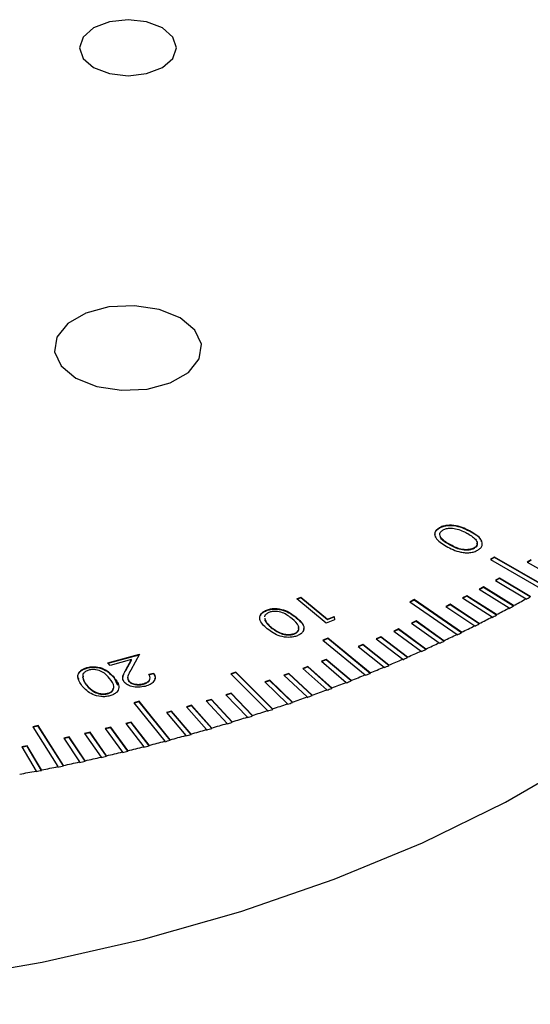
# Model space of a CAD drawing. Units: millimetres. Extents: x 11 to 578, y 9 to 409.
# Drawn here: x 409 to 423, y 151 to 177 of the extents above; entities that cross this region are included whole.
import ezdxf

# ---------------------------------------------------------------- set-up
doc = ezdxf.new("R2010")
doc.units = ezdxf.units.MM
doc.header["$LTSCALE"] = 2

msp = doc.modelspace()

# ---------------------------------------------------------------- linework, layer by layer
at = {"color": 7, "linetype": 'Continuous', "lineweight": 30}
for p, q in [((420.357, 163.479), (420.357, 163.492)), ((421.226, 163.375), (421.226, 163.388)), ((420.638, 163.035), (420.638, 163.048)), ((421.307, 162.934), (421.307, 162.947)), ((421.865, 162.7), (421.752, 162.635)), ((421.752, 162.635), (423.166, 161.819)), ((421.865, 162.687), (421.764, 162.629)), ((423.28, 161.884), (421.865, 162.7)), ((421.865, 162.687), (421.865, 162.7)), ((423.28, 161.871), (421.865, 162.687)), ((422.856, 162.625), (422.745, 162.558)), ((422.745, 162.558), (423.608, 162.077)), ((422.856, 162.611), (422.756, 162.552)), ((421.999, 162.128), (421.884, 162.063)), ((421.884, 162.063), (422.717, 161.565)), ((421.999, 162.114), (421.895, 162.057)), ((422.832, 161.629), (421.999, 162.128)), ((421.999, 162.114), (421.999, 162.128)), ((422.832, 161.616), (421.999, 162.114)), ((421.559, 161.886), (421.442, 161.823)), ((421.442, 161.823), (422.261, 161.316)), ((421.559, 161.873), (421.454, 161.816)), ((422.378, 161.379), (421.559, 161.886)), ((421.559, 161.873), (421.559, 161.886)), ((422.378, 161.366), (421.559, 161.873)), ((416.491, 161.563), (416.604, 161.609)), ((417.293, 160.902), (416.491, 161.563)), ((416.501, 161.555), (416.604, 161.596)), ((416.604, 161.609), (417.328, 161.013)), ((416.604, 161.596), (416.604, 161.609)), ((416.604, 161.596), (417.328, 161)), ((419.683, 161.541), (419.561, 161.481)), ((419.561, 161.481), (420.846, 160.597)), ((419.683, 161.528), (419.572, 161.474)), ((420.969, 160.656), (419.683, 161.541)), ((419.683, 161.528), (419.683, 161.541)), ((420.969, 160.643), (419.683, 161.528)), ((421.112, 161.648), (420.994, 161.586)), ((420.994, 161.586), (421.796, 161.072)), ((421.112, 161.635), (421.005, 161.579)), ((421.915, 161.133), (421.112, 161.648)), ((421.112, 161.635), (421.112, 161.648)), ((421.915, 161.12), (421.112, 161.635)), ((422.717, 161.552), (422.717, 161.565)), ((422.832, 161.629), (422.832, 161.616)), ((415.666, 161.242), (415.666, 161.255)), ((420.658, 161.415), (420.538, 161.355)), ((420.538, 161.355), (421.325, 160.832)), ((420.658, 161.402), (420.549, 161.347)), ((421.446, 160.892), (420.658, 161.415)), ((420.658, 161.402), (420.658, 161.415)), ((421.446, 160.879), (420.658, 161.402)), ((422.261, 161.303), (422.261, 161.316)), ((422.378, 161.379), (422.378, 161.366)), ((415.624, 161.036), (415.632, 160.979)), ((415.624, 161.023), (415.632, 160.966)), ((415.632, 160.966), (415.632, 160.979)), ((416.472, 161.05), (416.472, 161.063)), ((417.518, 160.993), (417.293, 160.902)), ((417.328, 161.013), (417.508, 161.085)), ((417.328, 161), (417.508, 161.072)), ((417.328, 161), (417.328, 161.013)), ((417.508, 161.085), (417.518, 160.993)), ((417.508, 161.072), (417.508, 161.085)), ((417.508, 161.072), (417.517, 160.992)), ((419.73, 160.963), (419.605, 160.905)), ((419.605, 160.905), (420.361, 160.367)), ((419.73, 160.95), (419.616, 160.897)), ((420.485, 160.425), (419.73, 160.963)), ((419.73, 160.95), (419.73, 160.963)), ((420.485, 160.412), (419.73, 160.95)), ((421.446, 160.892), (421.446, 160.879)), ((421.796, 161.058), (421.796, 161.072)), ((421.915, 161.133), (421.915, 161.12)), ((415.796, 160.779), (415.796, 160.792)), ((416.429, 160.609), (416.429, 160.622)), ((419.255, 160.744), (419.129, 160.687)), ((419.129, 160.687), (419.868, 160.142)), ((419.255, 160.731), (419.14, 160.679)), ((419.994, 160.198), (419.255, 160.744)), ((419.255, 160.731), (419.255, 160.744)), ((419.994, 160.185), (419.255, 160.731)), ((420.969, 160.656), (420.969, 160.643)), ((421.325, 160.819), (421.325, 160.832)), ((417.334, 160.495), (417.203, 160.442)), ((417.203, 160.442), (418.35, 159.496)), ((417.334, 160.482), (417.214, 160.433)), ((418.481, 159.549), (417.334, 160.495)), ((417.334, 160.482), (417.334, 160.495)), ((418.481, 159.536), (417.334, 160.482)), ((418.774, 160.53), (418.647, 160.475)), ((418.647, 160.475), (419.369, 159.921)), ((418.774, 160.517), (418.657, 160.466)), ((419.496, 159.977), (418.774, 160.53)), ((418.774, 160.517), (418.774, 160.53)), ((419.496, 159.964), (418.774, 160.517)), ((420.361, 160.354), (420.361, 160.367)), ((420.485, 160.425), (420.485, 160.412)), ((420.846, 160.584), (420.846, 160.597)), ((418.287, 160.321), (418.157, 160.267)), ((418.157, 160.267), (418.863, 159.706)), ((418.287, 160.308), (418.168, 160.258)), ((418.992, 159.761), (418.287, 160.321)), ((418.287, 160.308), (418.287, 160.321)), ((418.992, 159.748), (418.287, 160.308)), ((419.868, 160.129), (419.868, 160.142)), ((419.994, 160.198), (419.994, 160.185)), ((411.363, 159.824), (412.222, 160.055)), ((411.42, 159.753), (411.363, 159.824)), ((411.371, 159.813), (412.214, 160.04)), ((412.004, 159.91), (411.42, 159.753)), ((411.847, 159.629), (412.004, 159.91)), ((411.847, 159.616), (412.004, 159.897)), ((412.222, 160.055), (411.982, 159.623)), ((412.004, 159.897), (412.004, 159.91)), ((417.293, 159.917), (417.161, 159.866)), ((417.161, 159.866), (417.832, 159.292)), ((417.293, 159.904), (417.171, 159.857)), ((417.964, 159.343), (417.293, 159.917)), ((417.293, 159.904), (417.293, 159.917)), ((417.964, 159.33), (417.293, 159.904)), ((419.369, 159.908), (419.369, 159.921)), ((419.496, 159.977), (419.496, 159.964)), ((410.795, 159.68), (410.795, 159.693)), ((411.847, 159.616), (411.847, 159.629)), ((414.837, 159.572), (414.698, 159.525)), ((414.837, 159.559), (414.708, 159.516)), ((415.836, 158.572), (414.837, 159.572)), ((414.837, 159.559), (414.837, 159.572)), ((415.836, 158.559), (414.837, 159.559)), ((416.788, 159.723), (416.654, 159.673)), ((416.654, 159.673), (417.307, 159.092)), ((416.788, 159.71), (416.664, 159.664)), ((417.441, 159.142), (416.788, 159.723)), ((416.788, 159.71), (416.788, 159.723)), ((417.441, 159.129), (416.788, 159.71)), ((418.481, 159.549), (418.481, 159.536)), ((418.863, 159.693), (418.863, 159.706)), ((418.992, 159.761), (418.992, 159.748)), ((410.687, 159.462), (410.679, 159.412)), ((410.679, 159.412), (410.679, 159.425)), ((411.53, 159.411), (411.53, 159.424)), ((411.53, 159.411), (411.623, 159.215)), ((411.93, 159.319), (411.93, 159.332)), ((412.476, 159.512), (412.598, 159.545)), ((412.476, 159.499), (412.598, 159.532)), ((412.598, 159.532), (412.598, 159.545)), ((414.698, 159.525), (415.698, 158.526)), ((415.759, 159.35), (415.622, 159.303)), ((415.622, 159.303), (416.24, 158.709)), ((415.759, 159.337), (415.632, 159.293)), ((416.377, 158.757), (415.759, 159.35)), ((415.759, 159.337), (415.759, 159.35)), ((416.377, 158.744), (415.759, 159.337)), ((416.276, 159.534), (416.141, 159.485)), ((416.141, 159.485), (416.776, 158.898)), ((416.276, 159.521), (416.151, 159.476)), ((416.912, 158.947), (416.276, 159.534)), ((416.276, 159.521), (416.276, 159.534)), ((416.912, 158.934), (416.276, 159.521)), ((417.832, 159.278), (417.832, 159.292)), ((417.964, 159.343), (417.964, 159.33)), ((418.35, 159.483), (418.35, 159.496)), ((410.784, 159.212), (410.784, 159.225)), ((412.326, 159.243), (412.326, 159.256)), ((417.307, 159.079), (417.307, 159.092)), ((417.441, 159.142), (417.441, 159.129)), ((411.355, 158.981), (411.355, 158.994)), ((412.209, 158.777), (412.064, 158.738)), ((412.209, 158.764), (412.072, 158.728)), ((413.054, 157.731), (412.209, 158.777)), ((412.209, 158.764), (412.209, 158.777)), ((413.054, 157.718), (412.209, 158.764)), ((414.175, 158.83), (414.034, 158.787)), ((414.034, 158.787), (414.598, 158.175)), ((414.175, 158.817), (414.044, 158.777)), ((414.739, 158.219), (414.175, 158.83)), ((414.175, 158.817), (414.175, 158.83)), ((414.739, 158.206), (414.175, 158.817)), ((414.709, 158.998), (414.569, 158.954)), ((414.569, 158.954), (415.15, 158.348)), ((414.709, 158.985), (414.578, 158.944)), ((415.29, 158.392), (414.709, 158.998)), ((414.709, 158.985), (414.709, 158.998)), ((415.29, 158.379), (414.709, 158.985)), ((416.377, 158.757), (416.377, 158.744)), ((416.776, 158.885), (416.776, 158.898)), ((416.912, 158.947), (416.912, 158.934)), ((412.064, 158.738), (412.909, 157.692)), ((413.094, 158.511), (412.951, 158.47)), ((413.094, 158.497), (412.96, 158.459)), ((413.62, 157.888), (413.094, 158.511)), ((413.094, 158.497), (413.094, 158.511)), ((413.62, 157.875), (413.094, 158.497)), ((413.637, 158.668), (413.495, 158.626)), ((413.495, 158.626), (414.04, 158.009)), ((413.637, 158.655), (413.504, 158.615)), ((414.182, 158.05), (413.637, 158.668)), ((413.637, 158.655), (413.637, 158.668)), ((414.182, 158.037), (413.637, 158.655)), ((415.698, 158.513), (415.698, 158.526)), ((415.836, 158.572), (415.836, 158.559)), ((416.24, 158.696), (416.24, 158.709)), ((411.995, 158.213), (411.849, 158.175)), ((412.483, 157.58), (411.995, 158.213)), ((411.995, 158.2), (411.995, 158.213)), ((412.951, 158.47), (413.477, 157.847)), ((414.739, 158.219), (414.739, 158.206)), ((415.15, 158.335), (415.15, 158.348)), ((415.29, 158.392), (415.29, 158.379)), ((409.471, 158.118), (409.321, 158.087)), ((409.321, 158.087), (410.005, 157.002)), ((409.471, 158.105), (409.328, 158.075)), ((410.155, 157.034), (409.471, 158.118)), ((409.471, 158.105), (409.471, 158.118)), ((410.155, 157.02), (409.471, 158.105)), ((411.438, 158.072), (411.291, 158.036)), ((411.291, 158.036), (411.76, 157.398)), ((411.438, 158.059), (411.299, 158.025)), ((411.907, 157.435), (411.438, 158.072)), ((411.438, 158.059), (411.438, 158.072)), ((411.907, 157.421), (411.438, 158.059)), ((411.849, 158.175), (412.337, 157.542)), ((411.995, 158.2), (411.857, 158.164)), ((412.483, 157.567), (411.995, 158.2)), ((414.04, 157.995), (414.04, 158.009)), ((414.182, 158.05), (414.182, 158.037)), ((414.598, 158.162), (414.598, 158.175)), ((410.313, 157.808), (410.164, 157.775)), ((410.164, 157.775), (410.594, 157.128)), ((410.313, 157.795), (410.171, 157.763)), ((410.743, 157.161), (410.313, 157.808)), ((410.313, 157.795), (410.313, 157.808)), ((410.743, 157.148), (410.313, 157.795)), ((410.878, 157.937), (410.729, 157.903)), ((410.729, 157.903), (411.179, 157.26)), ((410.878, 157.924), (410.737, 157.891)), ((411.327, 157.295), (410.878, 157.937)), ((410.878, 157.924), (410.878, 157.937)), ((411.327, 157.282), (410.878, 157.924)), ((412.909, 157.679), (412.909, 157.692)), ((413.054, 157.731), (413.054, 157.718)), ((413.477, 157.834), (413.477, 157.847)), ((413.62, 157.888), (413.62, 157.875)), ((409.173, 157.567), (409.021, 157.537)), ((409.021, 157.537), (409.412, 156.882)), ((409.173, 157.554), (409.028, 157.525)), ((409.563, 156.912), (409.173, 157.567)), ((409.173, 157.554), (409.173, 157.567)), ((409.563, 156.899), (409.173, 157.554)), ((411.907, 157.435), (411.907, 157.421)), ((412.337, 157.529), (412.337, 157.542)), ((412.483, 157.58), (412.483, 157.567)), ((410.743, 157.161), (410.743, 157.148)), ((411.179, 157.247), (411.179, 157.26)), ((411.327, 157.295), (411.327, 157.282)), ((411.76, 157.385), (411.76, 157.398)), ((409.412, 156.869), (409.412, 156.882)), ((409.563, 156.912), (409.563, 156.899)), ((410.005, 156.989), (410.005, 157.002)), ((410.155, 157.034), (410.155, 157.02)), ((410.594, 157.115), (410.594, 157.128))]:
    msp.add_line(p, q, dxfattribs=at)
at = {"color": 7, "linetype": 'Continuous', "lineweight": 30, "flags": 128}
for points in [[(412.843, 177.086), (412.415, 177.251), (411.909, 177.309), (411.404, 177.251), (410.976, 177.086), (410.69, 176.838), (410.589, 176.547), (410.69, 176.255), (410.976, 176.008), (411.404, 175.843), (411.909, 175.785), (412.415, 175.843), (412.843, 176.008), (413.129, 176.255), (413.229, 176.547), (413.129, 176.838), (412.843, 177.086)], [(413.324, 169.199), (412.755, 169.429), (412.084, 169.533), (411.392, 169.498), (410.762, 169.328), (410.271, 169.045), (409.978, 168.681), (409.917, 168.282), (410.097, 167.895), (410.495, 167.566), (411.064, 167.336), (411.735, 167.232), (412.427, 167.267), (413.057, 167.437), (413.548, 167.72), (413.841, 168.084), (413.902, 168.483), (413.722, 168.871), (413.324, 169.199)], [(380.96, 152.942), (383.624, 152.209), (386.384, 151.605), (389.22, 151.133), (392.113, 150.796), (395.045, 150.598), (397.994, 150.539), (400.943, 150.619), (403.869, 150.839), (406.755, 151.197), (409.581, 151.689), (412.327, 152.314), (414.975, 153.066), (417.507, 153.941), (419.907, 154.933), (422.158, 156.035), (424.245, 157.24), (426.154, 158.54), (427.873, 159.925), (429.388, 161.387), (430.692, 162.916), (431.774, 164.501), (432.602, 166.076)]]:
    msp.add_lwpolyline(points, dxfattribs=at)
at = {"color": 7, "linetype": 'Continuous', "lineweight": 30}
for centre, radius, start, end in [((405.596, 192.415), 35.283, 298.4006, 299.0296), ((405.813, 192.01), 34.834, 299.0304, 299.2472), ((405.168, 193.21), 36.185, 297.569, 298.1875), ((405.381, 192.798), 35.733, 298.1883, 298.4014), ((404.75, 194.014), 37.092, 296.7511, 297.3595), ((404.958, 193.598), 36.638, 297.3603, 297.5698), ((404.142, 195.224), 38.458, 295.7442, 295.9471), ((404.342, 194.827), 38.002, 295.9463, 296.5449), ((404.545, 194.407), 37.546, 296.5457, 296.7519), ((403.557, 196.476), 39.827, 294.3743, 294.9545), ((403.75, 196.049), 39.371, 294.9552, 295.1549), ((403.944, 195.649), 38.914, 295.1542, 295.7434), ((403.182, 197.308), 40.74, 293.6061, 294.1776), ((403.368, 196.879), 40.284, 294.1783, 294.375), ((402.819, 198.144), 41.652, 292.8492, 293.4123), ((402.999, 197.713), 41.196, 293.413, 293.6068), ((402.467, 198.981), 42.56, 292.1031, 292.6582), ((402.642, 198.55), 42.106, 292.6588, 292.8499), ((401.803, 200.656), 44.361, 290.6418, 291.1818), ((401.964, 200.225), 43.913, 291.1824, 291.3681), ((402.129, 199.819), 43.463, 291.3675, 291.9148), ((402.297, 199.387), 43.012, 291.9154, 292.1038), ((401.49, 201.49), 45.252, 289.9257, 290.4586), ((401.645, 201.06), 44.808, 290.4591, 290.6424), ((401.191, 202.319), 46.134, 289.2188, 289.7449), ((401.339, 201.892), 45.694, 289.7454, 289.9263), ((400.633, 203.959), 47.866, 287.8311, 288.3444), ((400.768, 203.539), 47.438, 288.3449, 288.5213), ((400.905, 203.143), 47.006, 288.5208, 289.0403), ((401.047, 202.719), 46.571, 289.0408, 289.2194), ((400.375, 204.767), 48.714, 287.1495, 287.6568), ((400.502, 204.351), 48.292, 287.6573, 287.8316), ((399.899, 206.348), 50.365, 285.8091, 286.3052), ((400.013, 205.945), 49.958, 286.3057, 286.4761), ((400.13, 205.563), 49.547, 286.4756, 286.9772), ((400.251, 205.154), 49.133, 286.9777, 287.15), ((399.479, 207.874), 51.948, 284.4967, 284.9827), ((399.579, 207.486), 51.56, 284.9831, 285.1499), ((399.682, 207.119), 51.166, 285.1495, 285.6405), ((399.789, 206.722), 50.768, 285.6409, 285.8095), ((399.199, 208.963), 53.085, 283.6869, 283.8505), ((399.289, 208.613), 52.711, 283.8501, 284.3314), ((399.382, 208.233), 52.333, 284.3318, 284.4971), ((398.872, 210.365), 54.525, 282.4144, 282.5752), ((398.949, 210.035), 54.173, 282.5749, 283.0475), ((399.029, 209.674), 53.817, 283.0478, 283.21), ((399.112, 209.334), 53.453, 283.2096, 283.6865), ((398.534, 212.006), 56.187, 280.7019, 281.1631), ((398.596, 211.68), 55.868, 281.1634, 281.3216), ((398.66, 211.372), 55.541, 281.3213, 281.7861), ((398.728, 211.034), 55.209, 281.7864, 281.9458), ((398.798, 210.715), 54.87, 281.9455, 282.4141)]:
    msp.add_arc(centre, radius, start, end, dxfattribs=at)
for points, knots in [([(421.226, 163.388), (421.101, 163.454), (420.913, 163.553), (420.611, 163.57), (420.452, 163.539), (420.389, 163.508), (420.357, 163.492)], [0, 0, 0, 0, 0.499379, 0.748779, 0.874391, 1, 1, 1, 1]), ([(420.357, 163.479), (420.33, 163.461), (420.277, 163.425), (420.238, 163.356), (420.231, 163.293), (420.248, 163.256), (420.254, 163.243)], [0, 0, 0, 0, 0.277638, 0.555242, 0.832864, 1, 1, 1, 1]), ([(420.357, 163.492), (420.33, 163.474), (420.277, 163.438), (420.237, 163.369), (420.232, 163.297), (420.291, 163.157), (420.434, 163.068), (420.548, 162.997)], [0, 0, 0, 0, 0.125289, 0.250563, 0.375844, 0.501326, 1, 1, 1, 1]), ([(421.226, 163.375), (421.101, 163.441), (420.913, 163.54), (420.611, 163.557), (420.452, 163.526), (420.389, 163.495), (420.357, 163.479)], [0, 0, 0, 0, 0.499379, 0.748779, 0.874391, 1, 1, 1, 1]), ([(420.638, 163.048), (420.545, 163.103), (420.407, 163.184), (420.367, 163.318), (420.401, 163.391), (420.442, 163.42), (420.463, 163.435)], [0, 0, 0, 0, 0.500302, 0.749088, 0.874599, 1, 1, 1, 1]), ([(420.463, 163.435), (420.493, 163.449), (420.555, 163.476), (420.696, 163.492), (420.79, 163.472), (420.848, 163.459)], [0, 0, 0, 0, 0.280213, 0.560806, 1, 1, 1, 1]), ([(420.848, 163.459), (420.907, 163.44), (421.012, 163.406), (421.098, 163.358), (421.137, 163.336)], [0, 0, 0, 0, 0.559599, 1, 1, 1, 1]), ([(421.137, 163.336), (421.225, 163.281), (421.359, 163.198), (421.403, 163.064), (421.368, 162.991), (421.327, 162.962), (421.307, 162.947)], [0, 0, 0, 0, 0.500074, 0.749056, 0.874601, 1, 1, 1, 1]), ([(421.406, 162.887), (421.433, 162.905), (421.487, 162.942), (421.542, 163.033), (421.511, 163.207), (421.34, 163.316), (421.226, 163.388)], [0, 0, 0, 0, 0.125616, 0.251232, 0.500607, 1, 1, 1, 1]), ([(421.507, 163.115), (421.506, 163.123), (421.496, 163.227), (421.355, 163.304), (421.226, 163.375)], [0, 0, 0, 0, 0.0818451, 1, 1, 1, 1]), ([(420.638, 163.035), (420.537, 163.089), (420.411, 163.156), (420.396, 163.249), (420.393, 163.267)], [0, 0, 0, 0, 0.802858, 1, 1, 1, 1]), ([(421.307, 162.947), (421.282, 162.936), (421.231, 162.912), (421.105, 162.892), (420.873, 162.915), (420.732, 162.995), (420.638, 163.048)], [0, 0, 0, 0, 0.125421, 0.250934, 0.499739, 1, 1, 1, 1]), ([(421.307, 162.934), (421.282, 162.922), (421.231, 162.899), (421.105, 162.879), (420.873, 162.902), (420.732, 162.982), (420.638, 163.035)], [0, 0, 0, 0, 0.125421, 0.250934, 0.499739, 1, 1, 1, 1]), ([(421.376, 163.083), (421.383, 163.067), (421.398, 163.032), (421.367, 162.978), (421.327, 162.949), (421.307, 162.934)], [0, 0, 0, 0, 0.312043, 0.656221, 1, 1, 1, 1]), ([(420.548, 162.997), (420.671, 162.93), (420.825, 162.847), (421.068, 162.814), (421.192, 162.817), (421.312, 162.84), (421.375, 162.871), (421.406, 162.887)], [0, 0, 0, 0, 0.498694, 0.624171, 0.749478, 0.874743, 1, 1, 1, 1]), ([(415.69, 160.747), (415.6, 160.829), (415.465, 160.952), (415.49, 161.125), (415.571, 161.209), (415.634, 161.24), (415.666, 161.255)], [0, 0, 0, 0, 0.499318, 0.748719, 0.874354, 1, 1, 1, 1]), ([(415.51, 161.103), (415.511, 161.112), (415.514, 161.146), (415.573, 161.196), (415.635, 161.227), (415.666, 161.242)], [0, 0, 0, 0, 0.171011, 0.585488, 1, 1, 1, 1]), ([(415.735, 161.194), (415.707, 161.179), (415.652, 161.148), (415.613, 161.101), (415.618, 161.074), (415.619, 161.07)], [0, 0, 0, 0, 0.456105, 0.912917, 1, 1, 1, 1]), ([(415.666, 161.255), (415.701, 161.267), (415.772, 161.291), (415.936, 161.306), (416.222, 161.256), (416.372, 161.141), (416.472, 161.063)], [0, 0, 0, 0, 0.125602, 0.251162, 0.500332, 1, 1, 1, 1]), ([(415.666, 161.242), (415.701, 161.254), (415.772, 161.278), (415.936, 161.293), (416.222, 161.243), (416.372, 161.127), (416.472, 161.05)], [0, 0, 0, 0, 0.125602, 0.251162, 0.500332, 1, 1, 1, 1]), ([(416.362, 161.021), (416.286, 161.083), (416.171, 161.176), (415.952, 161.226), (415.821, 161.221), (415.763, 161.203), (415.735, 161.194)], [0, 0, 0, 0, 0.500451, 0.749269, 0.874736, 1, 1, 1, 1]), ([(415.632, 160.979), (415.656, 160.942), (415.697, 160.876), (415.766, 160.818), (415.796, 160.792)], [0, 0, 0, 0, 0.559623, 1, 1, 1, 1]), ([(415.632, 160.966), (415.656, 160.929), (415.697, 160.863), (415.766, 160.805), (415.796, 160.779)], [0, 0, 0, 0, 0.559623, 1, 1, 1, 1]), ([(416.429, 160.622), (416.453, 160.634), (416.502, 160.659), (416.556, 160.728), (416.548, 160.864), (416.437, 160.958), (416.362, 161.021)], [0, 0, 0, 0, 0.125302, 0.250778, 0.499613, 1, 1, 1, 1]), ([(416.472, 161.063), (416.564, 160.983), (416.702, 160.862), (416.683, 160.69), (416.604, 160.606), (416.54, 160.575), (416.508, 160.56)], [0, 0, 0, 0, 0.499671, 0.748829, 0.874411, 1, 1, 1, 1]), ([(416.472, 161.05), (416.571, 160.969), (416.711, 160.853), (416.673, 160.718), (416.661, 160.679)], [0, 0, 0, 0, 0.703747, 1, 1, 1, 1]), ([(416.508, 160.56), (416.473, 160.548), (416.402, 160.524), (416.237, 160.508), (415.948, 160.555), (415.793, 160.671), (415.69, 160.747)], [0, 0, 0, 0, 0.125646, 0.25128, 0.500634, 1, 1, 1, 1]), ([(415.796, 160.792), (415.875, 160.732), (415.994, 160.642), (416.211, 160.589), (416.343, 160.595), (416.4, 160.613), (416.429, 160.622)], [0, 0, 0, 0, 0.500209, 0.749256, 0.87472, 1, 1, 1, 1]), ([(415.796, 160.779), (415.875, 160.719), (415.994, 160.629), (416.211, 160.576), (416.343, 160.582), (416.4, 160.6), (416.429, 160.609)], [0, 0, 0, 0, 0.500209, 0.749256, 0.87472, 1, 1, 1, 1]), ([(416.429, 160.609), (416.453, 160.621), (416.502, 160.646), (416.552, 160.707), (416.544, 160.754), (416.539, 160.782)], [0, 0, 0, 0, 0.2866915, 0.5737807, 1, 1, 1, 1]), ([(410.666, 159.191), (410.602, 159.281), (410.507, 159.416), (410.583, 159.583), (410.688, 159.658), (410.759, 159.682), (410.795, 159.693)], [0, 0, 0, 0, 0.499357, 0.748759, 0.874371, 1, 1, 1, 1]), ([(410.583, 159.369), (410.566, 159.396), (410.523, 159.469), (410.585, 159.57), (410.687, 159.645), (410.759, 159.668), (410.795, 159.68)], [0, 0, 0, 0, 0.2327552, 0.614968, 0.807471, 1, 1, 1, 1]), ([(410.844, 159.626), (410.812, 159.614), (410.747, 159.59), (410.676, 159.518), (410.678, 159.461), (410.679, 159.425)], [0, 0, 0, 0, 0.280048, 0.560612, 1, 1, 1, 1]), ([(410.795, 159.693), (410.834, 159.702), (410.91, 159.718), (411.035, 159.716), (411.153, 159.695), (411.359, 159.617), (411.454, 159.51), (411.53, 159.424)], [0, 0, 0, 0, 0.125325, 0.25061, 0.375913, 0.501408, 1, 1, 1, 1]), ([(410.795, 159.68), (410.834, 159.689), (410.91, 159.705), (411.035, 159.703), (411.153, 159.682), (411.359, 159.604), (411.454, 159.497), (411.53, 159.411)], [0, 0, 0, 0, 0.125325, 0.25061, 0.375913, 0.501408, 1, 1, 1, 1]), ([(411.409, 159.393), (411.353, 159.462), (411.268, 159.565), (411.068, 159.636), (410.937, 159.644), (410.875, 159.632), (410.844, 159.626)], [0, 0, 0, 0, 0.500427, 0.749211, 0.874708, 1, 1, 1, 1]), ([(411.808, 159.298), (411.79, 159.328), (411.753, 159.389), (411.781, 159.504), (411.822, 159.582), (411.847, 159.629)], [0, 0, 0, 0, 0.279366, 0.559209, 1, 1, 1, 1]), ([(411.772, 159.42), (411.774, 159.438), (411.781, 159.505), (411.819, 159.569), (411.847, 159.616)], [0, 0, 0, 0, 0.254015, 1, 1, 1, 1]), ([(411.982, 159.623), (411.952, 159.57), (411.909, 159.496), (411.892, 159.395), (411.917, 159.353), (411.93, 159.332)], [0, 0, 0, 0, 0.560687, 0.780467, 1, 1, 1, 1]), ([(410.679, 159.425), (410.691, 159.387), (410.712, 159.317), (410.762, 159.253), (410.784, 159.225)], [0, 0, 0, 0, 0.55965, 1, 1, 1, 1]), ([(410.679, 159.412), (410.691, 159.374), (410.712, 159.304), (410.762, 159.24), (410.784, 159.212)], [0, 0, 0, 0, 0.55965, 1, 1, 1, 1]), ([(411.355, 158.994), (411.382, 159.004), (411.438, 159.023), (411.512, 159.086), (411.546, 159.221), (411.464, 159.324), (411.409, 159.393)], [0, 0, 0, 0, 0.125258, 0.250704, 0.499585, 1, 1, 1, 1]), ([(411.53, 159.424), (411.596, 159.336), (411.696, 159.203), (411.626, 159.035), (411.522, 158.961), (411.451, 158.937), (411.415, 158.926)], [0, 0, 0, 0, 0.499711, 0.748876, 0.874441, 1, 1, 1, 1]), ([(412.376, 159.184), (412.316, 159.172), (412.197, 159.147), (412.021, 159.172), (411.883, 159.224), (411.833, 159.273), (411.808, 159.298)], [0, 0, 0, 0, 0.279966, 0.559274, 0.779608, 1, 1, 1, 1]), ([(411.903, 159.422), (411.901, 159.409), (411.894, 159.374), (411.916, 159.34), (411.93, 159.319)], [0, 0, 0, 0, 0.374006, 1, 1, 1, 1]), ([(411.93, 159.332), (411.954, 159.311), (412.001, 159.268), (412.117, 159.24), (412.23, 159.235), (412.294, 159.249), (412.326, 159.256)], [0, 0, 0, 0, 0.279196, 0.55905, 0.779414, 1, 1, 1, 1]), ([(411.93, 159.319), (411.954, 159.298), (412.001, 159.255), (412.117, 159.227), (412.23, 159.222), (412.294, 159.236), (412.326, 159.243)], [0, 0, 0, 0, 0.279196, 0.55905, 0.779414, 1, 1, 1, 1]), ([(412.326, 159.256), (412.368, 159.27), (412.453, 159.3), (412.509, 159.376), (412.511, 159.449), (412.488, 159.491), (412.476, 159.512)], [0, 0, 0, 0, 0.279441, 0.558515, 0.778985, 1, 1, 1, 1]), ([(412.326, 159.243), (412.368, 159.257), (412.45, 159.287), (412.503, 159.346), (412.503, 159.379), (412.503, 159.384)], [0, 0, 0, 0, 0.45893, 0.917259, 1, 1, 1, 1]), ([(412.598, 159.545), (412.619, 159.507), (412.662, 159.43), (412.618, 159.318), (412.518, 159.231), (412.423, 159.2), (412.376, 159.184)], [0, 0, 0, 0, 0.279992, 0.559475, 0.779638, 1, 1, 1, 1]), ([(412.598, 159.532), (412.624, 159.494), (412.659, 159.443), (412.636, 159.393), (412.631, 159.381)], [0, 0, 0, 0, 0.76753, 1, 1, 1, 1]), ([(411.415, 158.926), (411.376, 158.917), (411.299, 158.901), (411.132, 158.902), (410.862, 158.977), (410.744, 159.106), (410.666, 159.191)], [0, 0, 0, 0, 0.125644, 0.251267, 0.50064, 1, 1, 1, 1]), ([(410.784, 159.225), (410.844, 159.158), (410.933, 159.057), (411.131, 158.984), (411.262, 158.976), (411.324, 158.988), (411.355, 158.994)], [0, 0, 0, 0, 0.500214, 0.749277, 0.874746, 1, 1, 1, 1]), ([(410.784, 159.212), (410.844, 159.145), (410.933, 159.044), (411.131, 158.971), (411.262, 158.963), (411.324, 158.975), (411.355, 158.981)], [0, 0, 0, 0, 0.500214, 0.749277, 0.874746, 1, 1, 1, 1]), ([(411.355, 158.981), (411.382, 158.991), (411.437, 159.01), (411.501, 159.061), (411.507, 159.103), (411.51, 159.125)], [0, 0, 0, 0, 0.310861, 0.622188, 1, 1, 1, 1])]:
    msp.add_open_spline(points, degree=3, knots=knots, dxfattribs=at)

doc.saveas('drawing.dxf')
